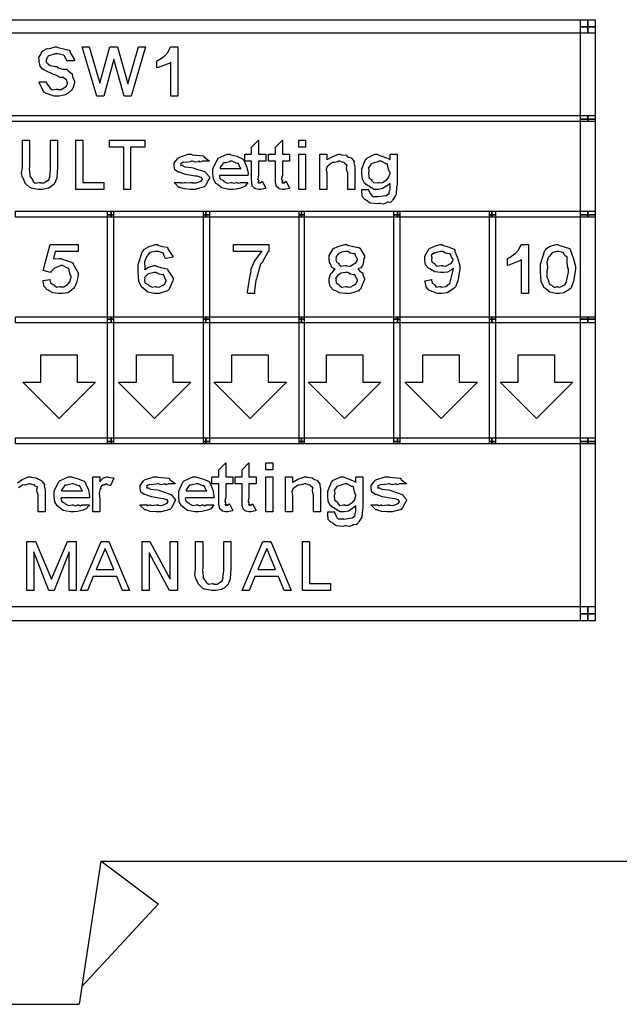
# Model space of a CAD drawing. Units: millimetres. Extents: x 0 to 420, y 0 to 297.
# Drawn here: x 263 to 284, y 107 to 141 of the extents above; entities that cross this region are included whole.
import ezdxf

# ---------------------------------------------------------------- set-up
doc = ezdxf.new("R2010")
doc.units = ezdxf.units.MM

msp = doc.modelspace()

# ---------------------------------------------------------------- linework, layer by layer
for p, q in [((266, 112.055), (265.25, 107.055)), ((266, 112.055), (301, 112.055)), ((268, 110.555), (266, 112.055)), ((268, 110.555), (265.343, 107.673)), ((239, 107.055), (265.25, 107.055))]:
    msp.add_line(p, q)
for points in [[(283.003, 140.972), (249.686, 140.972), (249.686, 141.437), (283.003, 141.437), (283.003, 140.972)], [(283.256, 141.437), (283.256, 141.184), (282.748, 141.184), (282.748, 141.437), (283.256, 141.437)], [(283.256, 140.972), (283.003, 140.972), (283.003, 141.437), (283.256, 141.437), (283.256, 140.972)], [(283.256, 141.184), (283.256, 137.966), (282.748, 137.966), (282.748, 141.184), (283.256, 141.184)], [(263.856, 139.263), (264.104, 139.263), (264.097, 139.231), (264.215, 139.086), (264.231, 139.075), (264.228, 139.059), (264.308, 138.993), (264.444, 139.015), (264.49, 139.015), (264.501, 138.998), (264.618, 139.001), (264.734, 139.07), (264.749, 139.081), (264.749, 139.081), (264.806, 139.12), (264.837, 139.214), (264.837, 139.246), (264.828, 139.246), (264.804, 139.344), (264.799, 139.351), (264.786, 139.344), (264.691, 139.419), (264.677, 139.423), (264.672, 139.413), (264.58, 139.421), (264.438, 139.501), (264.402, 139.511), (264.348, 139.522), (264.034, 139.676), (264.016, 139.693), (263.984, 139.698), (263.889, 139.817), (263.856, 139.973), (263.856, 140.023), (263.847, 140.026), (263.842, 140.121), (263.915, 140.243), (263.928, 140.26), (263.924, 140.263), (263.975, 140.347), (264.11, 140.418), (264.132, 140.426), (264.14, 140.416), (264.26, 140.441), (264.407, 140.487), (264.457, 140.487), (264.497, 140.462), (264.709, 140.416), (264.894, 140.376), (264.92, 140.354), (264.924, 140.318), (265.083, 140.035), (265.086, 139.996), (264.837, 139.996), (264.818, 140.004), (264.736, 140.175), (264.721, 140.183), (264.704, 140.195), (264.518, 140.244), (264.457, 140.244), (264.414, 140.24), (264.187, 140.181), (264.17, 140.167), (264.151, 140.143), (264.094, 140.068), (264.104, 140.043), (264.104, 140.035), (264.096, 140.015), (264.099, 139.942), (264.146, 139.917), (264.154, 139.908), (264.151, 139.898), (264.239, 139.837), (264.421, 139.806), (264.462, 139.798), (264.491, 139.765), (264.66, 139.713), (264.811, 139.709), (264.832, 139.698), (264.839, 139.671), (265.008, 139.551), (265.019, 139.533), (265.004, 139.516), (265.025, 139.412), (265.086, 139.308), (265.086, 139.274), (265.08, 139.24), (265.021, 139.036), (265.008, 139.015), (264.975, 138.982), (264.879, 138.878), (264.824, 138.843), (264.804, 138.833), (264.771, 138.818), (264.552, 138.772), (264.479, 138.772), (264.37, 138.772), (264.069, 138.874), (264.044, 138.893), (264.011, 138.905), (263.862, 139.223), (263.856, 139.263)], [(265.863, 138.772), (265.355, 140.487), (265.598, 140.487), (265.967, 139.219), (266.315, 140.487), (266.59, 140.487), (266.948, 139.202), (267.318, 140.487), (267.56, 140.487), (267.064, 138.772), (266.816, 138.772), (266.458, 140.057), (266.105, 138.772), (265.863, 138.772)], [(268.693, 138.772), (268.445, 138.772), (268.445, 139.957), (268.408, 139.924), (268.001, 139.765), (267.955, 139.753), (267.955, 139.996), (267.955, 139.996), (268.055, 140.045), (268.205, 140.156), (268.23, 140.178), (268.237, 140.174), (268.333, 140.278), (268.425, 140.458), (268.434, 140.487), (268.693, 140.487), (268.693, 138.772)], [(283.003, 137.882), (249.686, 137.882), (249.686, 138.093), (283.003, 138.093), (283.003, 137.882)], [(283.256, 137.966), (283.256, 134.622), (282.748, 134.622), (282.748, 137.966), (283.256, 137.966)], [(283.256, 137.882), (283.003, 137.882), (283.003, 138.093), (283.256, 138.093), (283.256, 137.882)], [(263.265, 137.226), (263.513, 137.226), (263.513, 136.283), (263.501, 136.241), (263.527, 136.008), (263.53, 135.997), (263.52, 135.968), (263.625, 135.832), (263.64, 135.82), (263.635, 135.803), (263.716, 135.732), (263.848, 135.754), (263.894, 135.754), (263.903, 135.739), (264.011, 135.739), (264.117, 135.805), (264.13, 135.815), (264.13, 135.815), (264.19, 135.849), (264.227, 135.956), (264.23, 135.969), (264.22, 135.976), (264.246, 136.191), (264.246, 136.261), (264.246, 137.226), (264.494, 137.226), (264.494, 136.344), (264.489, 136.282), (264.471, 135.931), (264.467, 135.909), (264.46, 135.885), (264.384, 135.715), (264.373, 135.699), (264.344, 135.676), (264.257, 135.6), (264.207, 135.569), (264.191, 135.561), (264.163, 135.549), (263.965, 135.512), (263.899, 135.512), (263.815, 135.512), (263.582, 135.559), (263.563, 135.567), (263.528, 135.572), (263.397, 135.696), (263.386, 135.71), (263.374, 135.71), (263.301, 135.882), (263.298, 135.898), (263.269, 135.92), (263.237, 136.075), (263.265, 136.266), (263.265, 136.328), (263.265, 137.226)], [(265.131, 135.512), (265.131, 137.226), (265.379, 137.226), (265.379, 135.754), (266.112, 135.754), (266.112, 135.512), (265.131, 135.512)], [(266.801, 135.512), (266.801, 136.983), (266.31, 136.983), (266.31, 137.226), (267.534, 137.226), (267.534, 136.983), (267.044, 136.983), (267.044, 135.512), (266.801, 135.512)], [(271.758, 136.736), (271.758, 136.493), (271.51, 136.493), (271.51, 135.991), (271.493, 135.964), (271.479, 135.858), (271.514, 135.82), (271.515, 135.815), (271.506, 135.803), (271.49, 135.756), (271.53, 135.774), (271.532, 135.771), (271.524, 135.763), (271.511, 135.727), (271.551, 135.754), (271.565, 135.754), (271.561, 135.752), (271.555, 135.734), (271.629, 135.788), (271.636, 135.793), (271.758, 135.556), (271.73, 135.545), (271.586, 135.512), (271.537, 135.512), (271.503, 135.512), (271.409, 135.535), (271.399, 135.539), (271.379, 135.542), (271.317, 135.604), (271.311, 135.611), (271.302, 135.611), (271.274, 135.73), (271.273, 135.743), (271.273, 135.743), (271.267, 135.909), (271.267, 135.964), (271.267, 136.493), (271.025, 136.493), (271.025, 136.736), (271.267, 136.736), (271.267, 136.983), (271.51, 137.226), (271.51, 136.736), (271.758, 136.736)], [(272.591, 136.736), (272.591, 136.493), (272.344, 136.493), (272.344, 135.991), (272.327, 135.964), (272.313, 135.858), (272.348, 135.82), (272.349, 135.815), (272.339, 135.803), (272.324, 135.756), (272.364, 135.774), (272.365, 135.771), (272.357, 135.763), (272.345, 135.727), (272.385, 135.754), (272.398, 135.754), (272.394, 135.752), (272.389, 135.734), (272.462, 135.788), (272.47, 135.793), (272.591, 135.556), (272.564, 135.545), (272.419, 135.512), (272.371, 135.512), (272.336, 135.512), (272.243, 135.535), (272.233, 135.539), (272.213, 135.542), (272.151, 135.604), (272.145, 135.611), (272.135, 135.611), (272.108, 135.73), (272.106, 135.743), (272.106, 135.743), (272.101, 135.909), (272.101, 135.964), (272.101, 136.493), (271.858, 136.493), (271.858, 136.736), (272.101, 136.736), (272.101, 136.983), (272.344, 137.226), (272.344, 136.736), (272.591, 136.736)], [(272.911, 136.983), (272.911, 137.226), (273.154, 137.226), (273.154, 136.983), (272.911, 136.983)], [(268.568, 135.754), (268.81, 135.754), (268.808, 135.752), (268.827, 135.724), (268.91, 135.754), (268.937, 135.754), (268.951, 135.735), (269.138, 135.754), (269.202, 135.754), (269.206, 135.741), (269.33, 135.735), (269.466, 135.791), (269.483, 135.799), (269.483, 135.799), (269.505, 135.799), (269.549, 135.856), (269.549, 135.876), (269.538, 135.878), (269.521, 135.928), (269.516, 135.931), (269.491, 135.929), (269.4, 135.966), (269.383, 135.969), (269.291, 135.973), (268.962, 136.033), (268.772, 136.107), (268.749, 136.118), (268.712, 136.114), (268.59, 136.195), (268.568, 136.332), (268.568, 136.377), (268.568, 136.436), (268.686, 136.595), (268.711, 136.614), (268.723, 136.631), (269.053, 136.736), (269.163, 136.736), (269.19, 136.722), (269.573, 136.686), (269.599, 136.675), (269.594, 136.658), (269.677, 136.586), (269.783, 136.514), (269.792, 136.493), (269.549, 136.493), (269.532, 136.48), (269.466, 136.458), (269.437, 136.493), (269.427, 136.493), (269.404, 136.475), (269.301, 136.458), (269.206, 136.493), (269.174, 136.493), (269.124, 136.474), (268.962, 136.45), (268.89, 136.465), (268.876, 136.46), (268.854, 136.446), (268.787, 136.404), (268.81, 136.401), (268.81, 136.399), (268.801, 136.391), (268.788, 136.35), (268.842, 136.354), (268.849, 136.35), (268.849, 136.35), (268.934, 136.299), (269.17, 136.277), (269.223, 136.267), (269.251, 136.255), (269.644, 136.121), (269.665, 136.102), (269.682, 136.073), (269.792, 135.946), (269.792, 135.903), (269.778, 135.874), (269.662, 135.647), (269.637, 135.627), (269.611, 135.598), (269.299, 135.512), (269.196, 135.512), (269.126, 135.512), (268.919, 135.528), (268.796, 135.567), (268.772, 135.578), (268.729, 135.583), (268.576, 135.736), (268.568, 135.754)], [(270.898, 135.754), (271.141, 135.754), (271.117, 135.718), (271.033, 135.621), (270.95, 135.583), (270.925, 135.572), (270.876, 135.557), (270.724, 135.52), (270.601, 135.512), (270.562, 135.512), (270.476, 135.512), (270.223, 135.561), (270.077, 135.677), (270.049, 135.71), (270.016, 135.721), (269.933, 135.867), (269.917, 136.056), (269.917, 136.118), (269.917, 136.231), (270.059, 136.544), (270.088, 136.57), (270.101, 136.597), (270.413, 136.736), (270.518, 136.736), (270.547, 136.722), (270.75, 136.67), (270.953, 136.584), (270.981, 136.553), (271.008, 136.497), (271.105, 136.286), (271.142, 136.066), (271.141, 136.002), (270.159, 136.002), (270.145, 135.981), (270.162, 135.882), (270.262, 135.832), (270.281, 135.82), (270.296, 135.79), (270.413, 135.732), (270.537, 135.754), (270.578, 135.754), (270.577, 135.753), (270.645, 135.724), (270.74, 135.754), (270.771, 135.754), (270.771, 135.746), (270.825, 135.724), (270.879, 135.754), (270.898, 135.754)], [(272.911, 135.512), (272.911, 136.736), (273.154, 136.736), (273.154, 135.512), (272.911, 135.512)], [(274.871, 135.512), (274.629, 135.512), (274.629, 136.118), (274.606, 136.129), (274.584, 136.249), (274.601, 136.363), (274.595, 136.372), (274.577, 136.37), (274.521, 136.405), (274.502, 136.456), (274.491, 136.46), (274.467, 136.446), (274.351, 136.493), (274.314, 136.493), (274.276, 136.475), (274.147, 136.446), (274.087, 136.451), (274.072, 136.443), (274.048, 136.417), (273.934, 136.34), (273.928, 136.328), (273.903, 136.311), (273.864, 136.209), (273.89, 136.092), (273.89, 136.052), (273.89, 135.512), (273.647, 135.512), (273.647, 136.736), (273.89, 136.736), (273.89, 136.548), (273.901, 136.552), (274.077, 136.647), (274.305, 136.736), (274.38, 136.736), (274.398, 136.722), (274.58, 136.704), (274.595, 136.697), (274.592, 136.687), (274.652, 136.638), (274.748, 136.613), (274.761, 136.603), (274.768, 136.592), (274.846, 136.485), (274.849, 136.471), (274.84, 136.438), (274.871, 136.301), (274.871, 136.256), (274.871, 135.512)], [(275.119, 135.512), (275.362, 135.512), (275.346, 135.495), (275.423, 135.344), (275.433, 135.335), (275.429, 135.329), (275.487, 135.265), (275.619, 135.269), (275.665, 135.269), (275.683, 135.261), (275.955, 135.297), (275.973, 135.303), (275.973, 135.303), (276.071, 135.381), (276.078, 135.391), (276.078, 135.391), (276.061, 135.42), (276.1, 135.51), (276.1, 135.539), (276.1, 135.721), (276.041, 135.67), (275.841, 135.538), (275.696, 135.512), (275.648, 135.512), (275.546, 135.512), (275.265, 135.683), (275.24, 135.716), (275.21, 135.725), (275.134, 135.871), (275.119, 136.057), (275.119, 136.118), (275.119, 136.232), (275.247, 136.551), (275.273, 136.576), (275.287, 136.602), (275.569, 136.736), (275.665, 136.736), (275.688, 136.722), (276.067, 136.576), (276.1, 136.543), (276.1, 136.736), (276.343, 136.736), (276.343, 135.644), (276.329, 135.597), (276.31, 135.342), (276.304, 135.324), (276.286, 135.293), (276.205, 135.165), (276.194, 135.154), (276.184, 135.126), (276.113, 135.057), (276.031, 135.065), (276.012, 135.06), (275.981, 135.037), (275.86, 134.999), (275.758, 135.021), (275.725, 135.021), (275.651, 135.005), (275.41, 135.027), (275.279, 135.128), (275.257, 135.148), (275.232, 135.144), (275.135, 135.25), (275.119, 135.414), (275.119, 135.468), (275.119, 135.468), (275.119, 135.501), (275.119, 135.512)], [(270.898, 136.245), (270.873, 136.263), (270.804, 136.417), (270.788, 136.427), (270.756, 136.421), (270.589, 136.493), (270.534, 136.493), (270.493, 136.474), (270.355, 136.442), (270.29, 136.438), (270.275, 136.427), (270.257, 136.399), (270.17, 136.283), (270.17, 136.245), (270.898, 136.245)], [(275.362, 136.129), (275.345, 136.085), (275.354, 135.928), (275.444, 135.859), (275.461, 135.843), (275.455, 135.822), (275.534, 135.735), (275.669, 135.754), (275.714, 135.754), (275.717, 135.745), (275.834, 135.747), (275.97, 135.833), (275.99, 135.848), (275.99, 135.848), (276.05, 135.921), (276.1, 136.07), (276.1, 136.118), (276.077, 136.129), (276.038, 136.253), (276.012, 136.386), (275.996, 136.399), (275.964, 136.401), (275.785, 136.493), (275.725, 136.493), (275.683, 136.474), (275.546, 136.435), (275.476, 136.415), (275.461, 136.399), (275.425, 136.376), (275.342, 136.266), (275.362, 136.164), (275.362, 136.129)], [(266.366, 134.538), (263.021, 134.538), (263.021, 134.748), (266.366, 134.748), (266.366, 134.538)], [(266.45, 134.748), (266.45, 134.622), (266.239, 134.622), (266.239, 134.748), (266.45, 134.748)], [(266.45, 134.622), (266.45, 130.981), (266.239, 130.981), (266.239, 134.622), (266.45, 134.622)], [(269.667, 134.538), (266.366, 134.538), (266.366, 134.748), (269.667, 134.748), (269.667, 134.538)], [(269.794, 134.748), (269.794, 134.622), (269.583, 134.622), (269.583, 134.748), (269.794, 134.748)], [(269.794, 134.622), (269.794, 130.981), (269.583, 130.981), (269.583, 134.622), (269.794, 134.622)], [(273.012, 134.538), (269.667, 134.538), (269.667, 134.748), (273.012, 134.748), (273.012, 134.538)], [(273.096, 134.748), (273.096, 134.622), (272.926, 134.622), (272.926, 134.748), (273.096, 134.748)], [(273.096, 134.622), (273.096, 130.981), (272.926, 130.981), (272.926, 134.622), (273.096, 134.622)], [(276.356, 134.538), (273.012, 134.538), (273.012, 134.748), (276.356, 134.748), (276.356, 134.538)], [(276.44, 134.748), (276.44, 134.622), (276.23, 134.622), (276.23, 134.748), (276.44, 134.748)], [(276.44, 134.622), (276.44, 130.981), (276.23, 130.981), (276.23, 134.622), (276.44, 134.622)], [(279.658, 134.538), (276.356, 134.538), (276.356, 134.748), (279.658, 134.748), (279.658, 134.538)], [(279.785, 134.748), (279.785, 134.622), (279.573, 134.622), (279.573, 134.748), (279.785, 134.748)], [(279.785, 134.622), (279.785, 130.981), (279.573, 130.981), (279.573, 134.622), (279.785, 134.622)], [(283.003, 134.538), (279.658, 134.538), (279.658, 134.748), (283.003, 134.748), (283.003, 134.538)], [(283.256, 134.748), (283.256, 134.622), (282.748, 134.622), (282.748, 134.748), (283.256, 134.748)], [(283.256, 134.622), (283.256, 130.981), (282.748, 130.981), (282.748, 134.622), (283.256, 134.622)], [(283.256, 134.622), (283.256, 134.538), (282.748, 134.538), (282.748, 134.622), (283.256, 134.622)], [(283.256, 134.538), (283.003, 134.538), (283.003, 134.748), (283.256, 134.748), (283.256, 134.538)], [(263.988, 132.33), (264.231, 132.363), (264.219, 132.341), (264.245, 132.243), (264.341, 132.192), (264.358, 132.181), (264.369, 132.154), (264.467, 132.093), (264.562, 132.115), (264.595, 132.115), (264.596, 132.107), (264.708, 132.108), (264.841, 132.194), (264.859, 132.209), (264.859, 132.209), (264.92, 132.289), (264.97, 132.444), (264.97, 132.495), (264.948, 132.502), (264.909, 132.616), (264.887, 132.746), (264.87, 132.76), (264.839, 132.761), (264.668, 132.853), (264.611, 132.853), (264.555, 132.832), (264.384, 132.757), (264.274, 132.647), (264.248, 132.606), (263.988, 132.683), (264.231, 133.586), (265.212, 133.586), (265.212, 133.344), (264.407, 133.344), (264.347, 133.096), (264.367, 133.083), (264.545, 133.096), (264.606, 133.096), (264.625, 133.083), (264.806, 133.034), (265.006, 132.958), (265.036, 132.931), (265.036, 132.903), (265.212, 132.601), (265.212, 132.501), (265.198, 132.441), (265.158, 132.258), (265.106, 132.138), (265.086, 132.109), (265.052, 132.05), (264.868, 131.903), (264.658, 131.872), (264.589, 131.872), (264.523, 131.872), (264.327, 131.903), (264.202, 131.974), (264.176, 131.994), (264.134, 132.005), (264.029, 132.126), (263.994, 132.295), (263.988, 132.33)], [(268.526, 133.146), (268.284, 133.096), (268.261, 133.103), (268.211, 133.186), (268.193, 133.274), (268.179, 133.283), (268.152, 133.294), (268.015, 133.344), (267.97, 133.344), (267.905, 133.34), (267.713, 133.303), (267.645, 133.23), (267.633, 133.206), (267.593, 133.161), (267.529, 132.978), (267.534, 132.765), (267.529, 132.705), (267.536, 132.72), (267.672, 132.801), (267.85, 132.853), (267.909, 132.853), (267.93, 132.832), (268.112, 132.785), (268.314, 132.739), (268.344, 132.716), (268.346, 132.683), (268.438, 132.546), (268.526, 132.414), (268.526, 132.368), (268.513, 132.319), (268.389, 132.028), (268.361, 132.005), (268.333, 131.972), (268.036, 131.872), (267.937, 131.872), (267.864, 131.872), (267.648, 131.922), (267.509, 132.038), (267.479, 132.071), (267.435, 132.087), (267.325, 132.308), (267.303, 132.618), (267.303, 132.721), (267.303, 132.887), (267.458, 133.35), (267.49, 133.383), (267.507, 133.409), (267.687, 133.523), (267.914, 133.586), (267.992, 133.586), (267.999, 133.562), (268.145, 133.521), (268.321, 133.49), (268.344, 133.471), (268.34, 133.438), (268.419, 133.311), (268.519, 133.182), (268.526, 133.146)], [(270.64, 133.344), (270.64, 133.586), (271.864, 133.586), (271.864, 133.344), (271.831, 133.317), (271.642, 132.986), (271.621, 132.942), (271.577, 132.898), (271.445, 132.44), (271.434, 132.391), (271.416, 132.33), (271.373, 131.987), (271.373, 131.872), (271.131, 131.872), (271.12, 131.936), (271.227, 132.579), (271.247, 132.644), (271.244, 132.705), (271.369, 133.007), (271.591, 133.293), (271.638, 133.344), (270.64, 133.344)], [(274.189, 132.738), (274.16, 132.735), (274.067, 132.785), (274.037, 132.876), (274.029, 132.892), (274.029, 132.892), (273.985, 132.962), (273.979, 133.08), (273.979, 133.118), (273.979, 133.202), (274.112, 133.432), (274.139, 133.454), (274.152, 133.463), (274.311, 133.533), (274.521, 133.586), (274.591, 133.586), (274.617, 133.562), (274.817, 133.516), (275.015, 133.477), (275.043, 133.454), (275.07, 133.419), (275.203, 133.194), (275.203, 133.118), (275.189, 133.083), (275.156, 132.909), (275.148, 132.892), (275.133, 132.859), (275.065, 132.765), (275.004, 132.747), (274.988, 132.738), (274.982, 132.724), (275.042, 132.652), (275.138, 132.6), (275.148, 132.584), (275.148, 132.527), (275.203, 132.4), (275.203, 132.357), (275.189, 132.311), (275.065, 132.028), (275.038, 132.005), (275.01, 131.972), (274.704, 131.872), (274.602, 131.872), (274.535, 131.872), (274.335, 131.9), (274.205, 131.965), (274.178, 131.982), (274.128, 131.995), (274.004, 132.125), (273.979, 132.287), (273.979, 132.341), (273.979, 132.399), (274.021, 132.556), (274.029, 132.572), (274.029, 132.572), (274.087, 132.626), (274.17, 132.73), (274.189, 132.738)], [(277.317, 132.319), (277.559, 132.363), (277.547, 132.34), (277.566, 132.236), (277.65, 132.187), (277.664, 132.176), (277.659, 132.163), (277.715, 132.093), (277.838, 132.115), (277.879, 132.115), (277.9, 132.096), (278.046, 132.119), (278.179, 132.231), (278.193, 132.253), (278.193, 132.274), (278.309, 132.694), (278.315, 132.754), (278.266, 132.717), (278.108, 132.621), (277.977, 132.606), (277.934, 132.606), (277.869, 132.604), (277.664, 132.636), (277.529, 132.716), (277.499, 132.738), (277.453, 132.747), (277.339, 132.876), (277.317, 133.037), (277.317, 133.091), (277.317, 133.18), (277.455, 133.427), (277.482, 133.449), (277.496, 133.458), (277.649, 133.532), (277.842, 133.586), (277.906, 133.586), (277.933, 133.562), (278.131, 133.5), (278.334, 133.421), (278.364, 133.388), (278.364, 133.348), (278.452, 133.118), (278.54, 132.837), (278.54, 132.743), (278.527, 132.652), (278.47, 132.324), (278.379, 132.111), (278.347, 132.076), (278.288, 132.025), (278.089, 131.898), (277.911, 131.872), (277.852, 131.872), (277.76, 131.872), (277.51, 131.965), (277.488, 131.982), (277.451, 131.992), (277.357, 132.108), (277.322, 132.282), (277.317, 132.319)], [(280.934, 131.872), (280.686, 131.872), (280.686, 133.057), (280.649, 133.025), (280.242, 132.864), (280.196, 132.853), (280.196, 133.096), (280.196, 133.096), (280.296, 133.146), (280.446, 133.256), (280.471, 133.278), (280.478, 133.274), (280.574, 133.378), (280.666, 133.558), (280.675, 133.586), (280.934, 133.586), (280.934, 131.872)], [(281.963, 133.586), (281.987, 133.562), (282.176, 133.505), (282.367, 133.445), (282.393, 133.416), (282.395, 133.372), (282.487, 133.126), (282.575, 132.832), (282.575, 132.732), (282.562, 132.64), (282.509, 132.301), (282.424, 132.079), (282.393, 132.043), (282.34, 132.002), (282.166, 131.894), (282.013, 131.872), (281.963, 131.872), (281.892, 131.872), (281.681, 131.919), (281.545, 132.029), (281.517, 132.06), (281.476, 132.076), (281.373, 132.298), (281.352, 132.625), (281.352, 132.732), (281.352, 132.903), (281.503, 133.383), (281.534, 133.416), (281.543, 133.434), (281.695, 133.527), (281.896, 133.586), (281.963, 133.586)], [(274.222, 133.102), (274.207, 133.078), (274.215, 132.978), (274.305, 132.931), (274.321, 132.92), (274.316, 132.903), (274.395, 132.827), (274.537, 132.853), (274.585, 132.853), (274.588, 132.841), (274.705, 132.835), (274.839, 132.909), (274.856, 132.92), (274.856, 132.92), (274.912, 132.956), (274.961, 133.066), (274.961, 133.102), (274.943, 133.106), (274.9, 133.18), (274.878, 133.267), (274.861, 133.278), (274.835, 133.264), (274.722, 133.285), (274.627, 133.344), (274.597, 133.344), (274.548, 133.34), (274.408, 133.321), (274.337, 133.289), (274.321, 133.278), (274.289, 133.25), (274.202, 133.158), (274.222, 133.117), (274.222, 133.102)], [(278.298, 133.085), (278.274, 133.093), (278.196, 133.261), (278.177, 133.273), (278.149, 133.259), (278.031, 133.283), (277.937, 133.344), (277.906, 133.344), (277.861, 133.34), (277.675, 133.299), (277.659, 133.289), (277.626, 133.283), (277.54, 133.215), (277.559, 133.13), (277.559, 133.102), (277.544, 133.077), (277.554, 132.971), (277.646, 132.925), (277.664, 132.914), (277.66, 132.9), (277.743, 132.827), (277.886, 132.853), (277.934, 132.853), (277.934, 132.845), (278.042, 132.833), (278.175, 132.9), (278.193, 132.909), (278.193, 132.909), (278.25, 132.942), (278.298, 133.049), (278.298, 133.085)], [(281.963, 133.344), (281.923, 133.34), (281.79, 133.312), (281.776, 133.305), (281.757, 133.297), (281.662, 133.184), (281.655, 133.168), (281.62, 133.128), (281.571, 132.962), (281.595, 132.79), (281.595, 132.732), (281.574, 132.669), (281.575, 132.452), (281.636, 132.327), (281.644, 132.308), (281.633, 132.291), (281.667, 132.202), (281.762, 132.16), (281.776, 132.154), (281.78, 132.134), (281.855, 132.09), (281.936, 132.115), (281.963, 132.115), (281.962, 132.114), (282.028, 132.094), (282.132, 132.148), (282.145, 132.154), (282.145, 132.154), (282.206, 132.173), (282.264, 132.275), (282.272, 132.291), (282.264, 132.308), (282.333, 132.626), (282.333, 132.732), (282.31, 132.771), (282.283, 132.969), (282.286, 133.132), (282.278, 133.151), (282.256, 133.153), (282.191, 133.22), (282.159, 133.3), (282.145, 133.305), (282.125, 133.311), (282.004, 133.344), (281.963, 133.344)], [(267.545, 132.379), (267.53, 132.356), (267.544, 132.247), (267.646, 132.194), (267.666, 132.181), (267.682, 132.151), (267.793, 132.093), (267.901, 132.115), (267.937, 132.115), (267.937, 132.109), (268.037, 132.099), (268.168, 132.162), (268.185, 132.17), (268.185, 132.17), (268.235, 132.21), (268.284, 132.322), (268.284, 132.357), (268.261, 132.368), (268.196, 132.535), (268.179, 132.545), (268.152, 132.531), (268.037, 132.55), (267.94, 132.606), (267.909, 132.606), (267.862, 132.604), (267.668, 132.56), (267.65, 132.55), (267.617, 132.526), (267.527, 132.44), (267.545, 132.394), (267.545, 132.379)], [(274.222, 132.374), (274.207, 132.351), (274.216, 132.247), (274.309, 132.194), (274.327, 132.181), (274.322, 132.167), (274.407, 132.093), (274.553, 132.115), (274.602, 132.115), (274.602, 132.109), (274.705, 132.101), (274.838, 132.17), (274.856, 132.181), (274.856, 132.181), (274.912, 132.222), (274.961, 132.333), (274.961, 132.368), (274.937, 132.375), (274.872, 132.53), (274.856, 132.54), (274.828, 132.527), (274.715, 132.55), (274.621, 132.606), (274.591, 132.606), (274.541, 132.604), (274.394, 132.584), (274.325, 132.542), (274.31, 132.528), (274.281, 132.503), (274.201, 132.417), (274.222, 132.385), (274.222, 132.374)], [(266.366, 130.854), (263.021, 130.854), (263.021, 131.066), (266.366, 131.066), (266.366, 130.854)], [(269.667, 130.854), (266.366, 130.854), (266.366, 131.066), (269.667, 131.066), (269.667, 130.854)], [(273.012, 130.854), (269.667, 130.854), (269.667, 131.066), (273.012, 131.066), (273.012, 130.854)], [(276.356, 130.854), (273.012, 130.854), (273.012, 131.066), (276.356, 131.066), (276.356, 130.854)], [(279.658, 130.854), (276.356, 130.854), (276.356, 131.066), (279.658, 131.066), (279.658, 130.854)], [(283.003, 130.854), (279.658, 130.854), (279.658, 131.066), (283.003, 131.066), (283.003, 130.854)], [(283.256, 130.854), (283.003, 130.854), (283.003, 131.066), (283.256, 131.066), (283.256, 130.854)], [(266.45, 130.981), (266.45, 126.706), (266.239, 126.706), (266.239, 130.981), (266.45, 130.981)], [(269.794, 130.981), (269.794, 126.706), (269.583, 126.706), (269.583, 130.981), (269.794, 130.981)], [(273.096, 130.981), (273.096, 126.706), (272.926, 126.706), (272.926, 130.981), (273.096, 130.981)], [(276.44, 130.981), (276.44, 126.706), (276.23, 126.706), (276.23, 130.981), (276.44, 130.981)], [(279.785, 130.981), (279.785, 126.706), (279.573, 126.706), (279.573, 130.981), (279.785, 130.981)], [(283.256, 130.981), (283.256, 126.706), (282.748, 126.706), (282.748, 130.981), (283.256, 130.981)], [(264.548, 127.51), (263.28, 128.778), (263.914, 128.778), (263.914, 129.731), (265.182, 129.731), (265.182, 128.778), (265.816, 128.778), (264.548, 127.51)], [(267.882, 127.51), (266.614, 128.778), (267.248, 128.778), (267.248, 129.731), (268.515, 129.731), (268.515, 128.778), (269.149, 128.778), (267.882, 127.51)], [(271.214, 127.51), (269.946, 128.778), (270.58, 128.778), (270.58, 129.731), (271.848, 129.731), (271.848, 128.778), (272.482, 128.778), (271.214, 127.51)], [(274.514, 127.51), (273.246, 128.778), (273.88, 128.778), (273.88, 129.731), (275.148, 129.731), (275.148, 128.778), (275.782, 128.778), (274.514, 127.51)], [(277.879, 127.51), (276.612, 128.778), (277.245, 128.778), (277.245, 129.731), (278.513, 129.731), (278.513, 128.778), (279.147, 128.778), (277.879, 127.51)], [(281.211, 127.51), (279.944, 128.778), (280.577, 128.778), (280.577, 129.731), (281.845, 129.731), (281.845, 128.778), (282.479, 128.778), (281.211, 127.51)], [(266.366, 126.621), (263.021, 126.621), (263.021, 126.833), (266.366, 126.833), (266.366, 126.621)], [(266.45, 126.706), (266.45, 126.621), (266.239, 126.621), (266.239, 126.706), (266.45, 126.706)], [(269.667, 126.621), (266.366, 126.621), (266.366, 126.833), (269.667, 126.833), (269.667, 126.621)], [(269.794, 126.706), (269.794, 126.621), (269.583, 126.621), (269.583, 126.706), (269.794, 126.706)], [(273.012, 126.621), (269.667, 126.621), (269.667, 126.833), (273.012, 126.833), (273.012, 126.621)], [(273.096, 126.706), (273.096, 126.621), (272.926, 126.621), (272.926, 126.706), (273.096, 126.706)], [(276.356, 126.621), (273.012, 126.621), (273.012, 126.833), (276.356, 126.833), (276.356, 126.621)], [(276.44, 126.706), (276.44, 126.621), (276.23, 126.621), (276.23, 126.706), (276.44, 126.706)], [(279.658, 126.621), (276.356, 126.621), (276.356, 126.833), (279.658, 126.833), (279.658, 126.621)], [(279.785, 126.706), (279.785, 126.621), (279.573, 126.621), (279.573, 126.706), (279.785, 126.706)], [(283.003, 126.621), (279.658, 126.621), (279.658, 126.833), (283.003, 126.833), (283.003, 126.621)], [(283.256, 126.833), (283.256, 126.706), (282.748, 126.706), (282.748, 126.833), (283.256, 126.833)], [(283.256, 126.706), (283.256, 120.694), (282.748, 120.694), (282.748, 126.706), (283.256, 126.706)], [(283.256, 126.706), (283.256, 126.621), (282.748, 126.621), (282.748, 126.706), (283.256, 126.706)], [(283.256, 126.621), (283.003, 126.621), (283.003, 126.833), (283.256, 126.833), (283.256, 126.621)], [(270.613, 125.476), (270.613, 125.233), (270.365, 125.233), (270.365, 124.732), (270.348, 124.704), (270.334, 124.598), (270.369, 124.56), (270.37, 124.555), (270.361, 124.543), (270.345, 124.496), (270.385, 124.514), (270.387, 124.511), (270.379, 124.502), (270.366, 124.467), (270.406, 124.494), (270.42, 124.494), (270.416, 124.492), (270.41, 124.474), (270.483, 124.528), (270.491, 124.533), (270.613, 124.296), (270.585, 124.285), (270.44, 124.252), (270.392, 124.252), (270.358, 124.252), (270.264, 124.275), (270.254, 124.28), (270.234, 124.282), (270.172, 124.344), (270.166, 124.351), (270.157, 124.351), (270.129, 124.47), (270.128, 124.483), (270.128, 124.483), (270.122, 124.648), (270.122, 124.704), (270.122, 125.233), (269.88, 125.233), (269.88, 125.476), (270.122, 125.476), (270.122, 125.723), (270.365, 125.966), (270.365, 125.476), (270.613, 125.476)], [(271.423, 125.476), (271.423, 125.233), (271.175, 125.233), (271.175, 124.732), (271.159, 124.704), (271.145, 124.598), (271.179, 124.56), (271.181, 124.555), (271.171, 124.543), (271.156, 124.496), (271.196, 124.514), (271.197, 124.511), (271.189, 124.502), (271.176, 124.467), (271.216, 124.494), (271.23, 124.494), (271.226, 124.492), (271.22, 124.474), (271.293, 124.528), (271.302, 124.533), (271.423, 124.296), (271.395, 124.285), (271.251, 124.252), (271.203, 124.252), (271.168, 124.252), (271.074, 124.275), (271.065, 124.28), (271.044, 124.282), (270.982, 124.344), (270.977, 124.351), (270.967, 124.351), (270.939, 124.47), (270.938, 124.483), (270.938, 124.483), (270.932, 124.648), (270.932, 124.704), (270.932, 125.233), (270.69, 125.233), (270.69, 125.476), (270.932, 125.476), (270.932, 125.723), (271.175, 125.966), (271.175, 125.476), (271.423, 125.476)], [(271.766, 125.723), (271.766, 125.966), (272.009, 125.966), (272.009, 125.723), (271.766, 125.723)], [(265.361, 124.494), (265.603, 124.494), (265.58, 124.458), (265.496, 124.361), (265.413, 124.324), (265.389, 124.312), (265.339, 124.297), (265.187, 124.26), (265.065, 124.252), (265.025, 124.252), (264.939, 124.252), (264.686, 124.302), (264.54, 124.417), (264.512, 124.45), (264.479, 124.461), (264.396, 124.607), (264.38, 124.796), (264.38, 124.858), (264.38, 124.971), (264.522, 125.284), (264.551, 125.31), (264.564, 125.338), (264.876, 125.476), (264.981, 125.476), (265.01, 125.462), (265.214, 125.409), (265.416, 125.324), (265.443, 125.294), (265.471, 125.237), (265.568, 125.026), (265.605, 124.806), (265.603, 124.742), (264.622, 124.742), (264.609, 124.722), (264.625, 124.623), (264.724, 124.572), (264.744, 124.56), (264.759, 124.53), (264.876, 124.472), (265, 124.494), (265.041, 124.494), (265.04, 124.493), (265.107, 124.464), (265.203, 124.494), (265.234, 124.494), (265.234, 124.486), (265.288, 124.464), (265.342, 124.494), (265.361, 124.494)], [(265.361, 124.985), (265.336, 125.003), (265.267, 125.157), (265.251, 125.167), (265.219, 125.162), (265.052, 125.233), (264.997, 125.233), (264.956, 125.214), (264.818, 125.182), (264.753, 125.178), (264.738, 125.167), (264.72, 125.139), (264.633, 125.024), (264.633, 124.985), (265.361, 124.985)], [(265.971, 124.252), (265.729, 124.252), (265.729, 125.476), (265.971, 125.476), (265.971, 125.299), (265.971, 125.299), (266.013, 125.357), (266.098, 125.445), (266.109, 125.448), (266.118, 125.441), (266.218, 125.476), (266.252, 125.476), (266.257, 125.462), (266.445, 125.434), (266.462, 125.426), (266.341, 125.172), (266.316, 125.167), (266.231, 125.192), (266.198, 125.233), (266.186, 125.233), (266.174, 125.218), (266.115, 125.189), (266.082, 125.199), (266.076, 125.194), (266.051, 125.178), (265.988, 125.112), (266.002, 125.069), (265.999, 125.057), (265.971, 125.032), (265.944, 124.89), (265.971, 124.701), (265.971, 124.638), (265.971, 124.252)], [(267.374, 124.494), (267.617, 124.494), (267.614, 124.492), (267.633, 124.464), (267.716, 124.494), (267.744, 124.494), (267.757, 124.475), (267.945, 124.494), (268.008, 124.494), (268.012, 124.481), (268.136, 124.475), (268.273, 124.531), (268.289, 124.539), (268.289, 124.539), (268.311, 124.539), (268.355, 124.596), (268.355, 124.616), (268.344, 124.618), (268.328, 124.668), (268.323, 124.671), (268.298, 124.669), (268.206, 124.706), (268.19, 124.709), (268.098, 124.714), (267.768, 124.773), (267.578, 124.847), (267.556, 124.858), (267.519, 124.854), (267.396, 124.936), (267.374, 125.072), (267.374, 125.117), (267.374, 125.176), (267.493, 125.335), (267.518, 125.354), (267.53, 125.371), (267.859, 125.476), (267.97, 125.476), (267.997, 125.462), (268.38, 125.426), (268.405, 125.415), (268.401, 125.398), (268.484, 125.327), (268.59, 125.254), (268.598, 125.233), (268.355, 125.233), (268.339, 125.22), (268.273, 125.199), (268.244, 125.233), (268.234, 125.233), (268.211, 125.215), (268.107, 125.199), (268.012, 125.233), (267.981, 125.233), (267.931, 125.214), (267.768, 125.191), (267.697, 125.206), (267.683, 125.2), (267.661, 125.186), (267.593, 125.144), (267.617, 125.141), (267.617, 125.139), (267.607, 125.131), (267.595, 125.09), (267.648, 125.094), (267.656, 125.09), (267.656, 125.09), (267.741, 125.039), (267.977, 125.017), (268.03, 125.007), (268.058, 124.995), (268.451, 124.861), (268.471, 124.842), (268.489, 124.813), (268.598, 124.686), (268.598, 124.643), (268.584, 124.614), (268.469, 124.387), (268.444, 124.368), (268.418, 124.339), (268.106, 124.252), (268.003, 124.252), (267.932, 124.252), (267.726, 124.268), (267.603, 124.307), (267.578, 124.318), (267.536, 124.324), (267.382, 124.477), (267.374, 124.494)], [(269.704, 124.494), (269.947, 124.494), (269.924, 124.458), (269.839, 124.361), (269.757, 124.324), (269.732, 124.312), (269.682, 124.297), (269.531, 124.26), (269.408, 124.252), (269.368, 124.252), (269.283, 124.252), (269.029, 124.302), (268.883, 124.417), (268.856, 124.45), (268.822, 124.461), (268.74, 124.607), (268.723, 124.796), (268.723, 124.858), (268.723, 124.971), (268.866, 125.284), (268.895, 125.31), (268.908, 125.338), (269.219, 125.476), (269.324, 125.476), (269.353, 125.462), (269.557, 125.409), (269.76, 125.324), (269.787, 125.294), (269.815, 125.237), (269.911, 125.026), (269.949, 124.806), (269.947, 124.742), (268.966, 124.742), (268.952, 124.722), (268.969, 124.623), (269.068, 124.572), (269.087, 124.56), (269.102, 124.53), (269.219, 124.472), (269.344, 124.494), (269.385, 124.494), (269.383, 124.493), (269.451, 124.464), (269.546, 124.494), (269.578, 124.494), (269.578, 124.486), (269.631, 124.464), (269.685, 124.494), (269.704, 124.494)], [(269.704, 124.985), (269.68, 125.003), (269.611, 125.157), (269.594, 125.167), (269.563, 125.162), (269.396, 125.233), (269.341, 125.233), (269.299, 125.214), (269.161, 125.182), (269.097, 125.178), (269.082, 125.167), (269.064, 125.139), (268.977, 125.024), (268.977, 124.985), (269.704, 124.985)], [(271.766, 124.252), (271.766, 125.476), (272.009, 125.476), (272.009, 124.252), (271.766, 124.252)], [(273.676, 124.252), (273.433, 124.252), (273.433, 124.858), (273.411, 124.869), (273.39, 124.989), (273.406, 125.103), (273.4, 125.112), (273.382, 125.11), (273.326, 125.145), (273.306, 125.196), (273.296, 125.2), (273.272, 125.186), (273.157, 125.233), (273.119, 125.233), (273.081, 125.215), (272.953, 125.186), (272.892, 125.192), (272.877, 125.183), (272.853, 125.157), (272.739, 125.08), (272.733, 125.068), (272.709, 125.051), (272.669, 124.949), (272.695, 124.832), (272.695, 124.792), (272.695, 124.252), (272.453, 124.252), (272.453, 125.476), (272.695, 125.476), (272.695, 125.288), (272.706, 125.292), (272.882, 125.387), (273.11, 125.476), (273.186, 125.476), (273.203, 125.462), (273.385, 125.444), (273.4, 125.437), (273.398, 125.427), (273.457, 125.378), (273.554, 125.353), (273.566, 125.343), (273.573, 125.332), (273.651, 125.225), (273.654, 125.211), (273.646, 125.178), (273.676, 125.042), (273.676, 124.996), (273.676, 124.252)], [(273.925, 124.252), (274.168, 124.252), (274.153, 124.235), (274.23, 124.084), (274.24, 124.075), (274.235, 124.069), (274.293, 124.005), (274.426, 124.009), (274.471, 124.009), (274.489, 124.001), (274.762, 124.037), (274.78, 124.042), (274.78, 124.042), (274.878, 124.121), (274.885, 124.131), (274.885, 124.131), (274.868, 124.16), (274.907, 124.25), (274.907, 124.28), (274.907, 124.461), (274.848, 124.41), (274.648, 124.278), (274.503, 124.252), (274.455, 124.252), (274.353, 124.252), (274.072, 124.423), (274.047, 124.456), (274.016, 124.466), (273.94, 124.612), (273.925, 124.798), (273.925, 124.858), (273.925, 124.972), (274.054, 125.291), (274.08, 125.316), (274.094, 125.342), (274.376, 125.476), (274.471, 125.476), (274.495, 125.462), (274.874, 125.316), (274.907, 125.282), (274.907, 125.476), (275.149, 125.476), (275.149, 124.384), (275.135, 124.337), (275.116, 124.082), (275.111, 124.064), (275.093, 124.033), (275.011, 123.905), (275, 123.894), (274.991, 123.866), (274.919, 123.797), (274.838, 123.805), (274.819, 123.8), (274.788, 123.777), (274.667, 123.739), (274.565, 123.761), (274.532, 123.761), (274.457, 123.745), (274.216, 123.767), (274.085, 123.867), (274.063, 123.888), (274.039, 123.884), (273.942, 123.99), (273.925, 124.154), (273.925, 124.208), (273.925, 124.208), (273.925, 124.241), (273.925, 124.252)], [(274.168, 124.869), (274.152, 124.825), (274.161, 124.668), (274.251, 124.599), (274.267, 124.583), (274.262, 124.562), (274.34, 124.475), (274.475, 124.494), (274.521, 124.494), (274.524, 124.485), (274.641, 124.487), (274.777, 124.573), (274.796, 124.588), (274.796, 124.588), (274.857, 124.661), (274.907, 124.81), (274.907, 124.858), (274.883, 124.869), (274.845, 124.993), (274.819, 125.125), (274.802, 125.139), (274.77, 125.141), (274.591, 125.233), (274.532, 125.233), (274.489, 125.214), (274.353, 125.175), (274.282, 125.154), (274.267, 125.139), (274.232, 125.116), (274.149, 125.006), (274.168, 124.904), (274.168, 124.869)], [(275.445, 124.494), (275.688, 124.494), (275.685, 124.492), (275.705, 124.464), (275.787, 124.494), (275.815, 124.494), (275.829, 124.475), (276.016, 124.494), (276.079, 124.494), (276.084, 124.481), (276.207, 124.475), (276.344, 124.531), (276.361, 124.539), (276.361, 124.539), (276.382, 124.539), (276.427, 124.596), (276.427, 124.616), (276.416, 124.618), (276.399, 124.668), (276.393, 124.671), (276.369, 124.669), (276.278, 124.706), (276.261, 124.709), (276.169, 124.714), (275.84, 124.773), (275.649, 124.847), (275.628, 124.858), (275.59, 124.854), (275.467, 124.936), (275.445, 125.072), (275.445, 125.117), (275.445, 125.176), (275.564, 125.335), (275.589, 125.354), (275.601, 125.371), (275.931, 125.476), (276.041, 125.476), (276.068, 125.462), (276.451, 125.426), (276.476, 125.415), (276.472, 125.398), (276.555, 125.327), (276.661, 125.254), (276.669, 125.233), (276.427, 125.233), (276.41, 125.22), (276.344, 125.199), (276.315, 125.233), (276.305, 125.233), (276.282, 125.215), (276.178, 125.199), (276.084, 125.233), (276.052, 125.233), (276.002, 125.214), (275.84, 125.191), (275.768, 125.206), (275.754, 125.2), (275.732, 125.186), (275.665, 125.144), (275.688, 125.141), (275.688, 125.139), (275.678, 125.131), (275.666, 125.09), (275.719, 125.094), (275.727, 125.09), (275.727, 125.09), (275.812, 125.039), (276.048, 125.017), (276.101, 125.007), (276.129, 124.995), (276.522, 124.861), (276.542, 124.842), (276.56, 124.813), (276.669, 124.686), (276.669, 124.643), (276.655, 124.614), (276.539, 124.387), (276.515, 124.368), (276.489, 124.339), (276.177, 124.252), (276.074, 124.252), (276.003, 124.252), (275.797, 124.268), (275.674, 124.307), (275.649, 124.318), (275.607, 124.324), (275.454, 124.477), (275.445, 124.494)], [(263.422, 121.501), (263.422, 123.216), (263.725, 123.216), (264.282, 121.904), (264.844, 123.216), (265.142, 123.216), (265.142, 121.501), (264.894, 121.501), (264.894, 122.852), (264.376, 121.501), (264.188, 121.501), (263.67, 122.852), (263.67, 121.501), (263.422, 121.501)], [(267.005, 121.501), (266.763, 121.501), (266.559, 121.992), (265.737, 121.992), (265.533, 121.501), (265.291, 121.501), (266.013, 123.216), (266.288, 123.216), (267.005, 121.501)], [(267.447, 121.501), (267.447, 123.216), (267.712, 123.216), (268.428, 121.904), (268.428, 123.216), (268.676, 123.216), (268.676, 121.501), (268.401, 121.501), (267.695, 122.819), (267.695, 121.501), (267.447, 121.501)], [(269.313, 123.216), (269.561, 123.216), (269.561, 122.273), (269.549, 122.23), (269.575, 121.997), (269.578, 121.987), (269.568, 121.957), (269.673, 121.821), (269.688, 121.81), (269.684, 121.792), (269.764, 121.722), (269.896, 121.744), (269.942, 121.744), (269.951, 121.729), (270.059, 121.729), (270.165, 121.795), (270.178, 121.804), (270.178, 121.804), (270.238, 121.839), (270.275, 121.945), (270.278, 121.959), (270.268, 121.966), (270.294, 122.181), (270.294, 122.251), (270.294, 123.216), (270.542, 123.216), (270.542, 122.334), (270.537, 122.272), (270.519, 121.92), (270.515, 121.898), (270.508, 121.875), (270.432, 121.704), (270.421, 121.689), (270.392, 121.665), (270.305, 121.59), (270.256, 121.559), (270.239, 121.551), (270.212, 121.539), (270.013, 121.501), (269.947, 121.501), (269.863, 121.501), (269.63, 121.548), (269.611, 121.557), (269.576, 121.562), (269.445, 121.686), (269.435, 121.7), (269.422, 121.7), (269.349, 121.872), (269.346, 121.887), (269.317, 121.909), (269.286, 122.065), (269.313, 122.255), (269.313, 122.317), (269.313, 123.216)], [(272.651, 121.501), (272.408, 121.501), (272.204, 121.992), (271.383, 121.992), (271.179, 121.501), (270.937, 121.501), (271.659, 123.216), (271.934, 123.216), (272.651, 121.501)], [(273.045, 121.501), (273.045, 123.216), (273.293, 123.216), (273.293, 121.744), (274.026, 121.744), (274.026, 121.501), (273.045, 121.501)], [(266.454, 122.234), (266.151, 122.973), (265.837, 122.234), (266.454, 122.234)], [(272.1, 122.234), (271.796, 122.973), (271.483, 122.234), (272.1, 122.234)], [(283.003, 120.44), (249.686, 120.44), (249.686, 120.949), (283.003, 120.949), (283.003, 120.44)], [(283.256, 120.694), (283.256, 120.44), (282.748, 120.44), (282.748, 120.694), (283.256, 120.694)], [(283.256, 120.44), (283.003, 120.44), (283.003, 120.949), (283.256, 120.949), (283.256, 120.44)]]:
    msp.add_lwpolyline(points, close=True)
msp.add_lwpolyline([(263.09, 125.267), (263.262, 125.383), (263.474, 125.476), (263.546, 125.476), (263.568, 125.462), (263.747, 125.444), (263.761, 125.437), (263.757, 125.425), (263.917, 125.343), (263.932, 125.332), (263.943, 125.321), (264.034, 125.208), (264.037, 125.194), (264.029, 125.163), (264.059, 125.01), (264.059, 124.957), (264.059, 124.252), (263.816, 124.252), (263.816, 124.886), (263.797, 124.893), (263.772, 125.004), (263.789, 125.115), (263.783, 125.123), (263.767, 125.12), (263.711, 125.146), (263.69, 125.196), (263.678, 125.2), (263.655, 125.186), (263.539, 125.233), (263.502, 125.233), (263.463, 125.215), (263.338, 125.189), (263.284, 125.2), (263.27, 125.194), (263.247, 125.168), (263.13, 125.092)])

doc.saveas('drawing.dxf')
